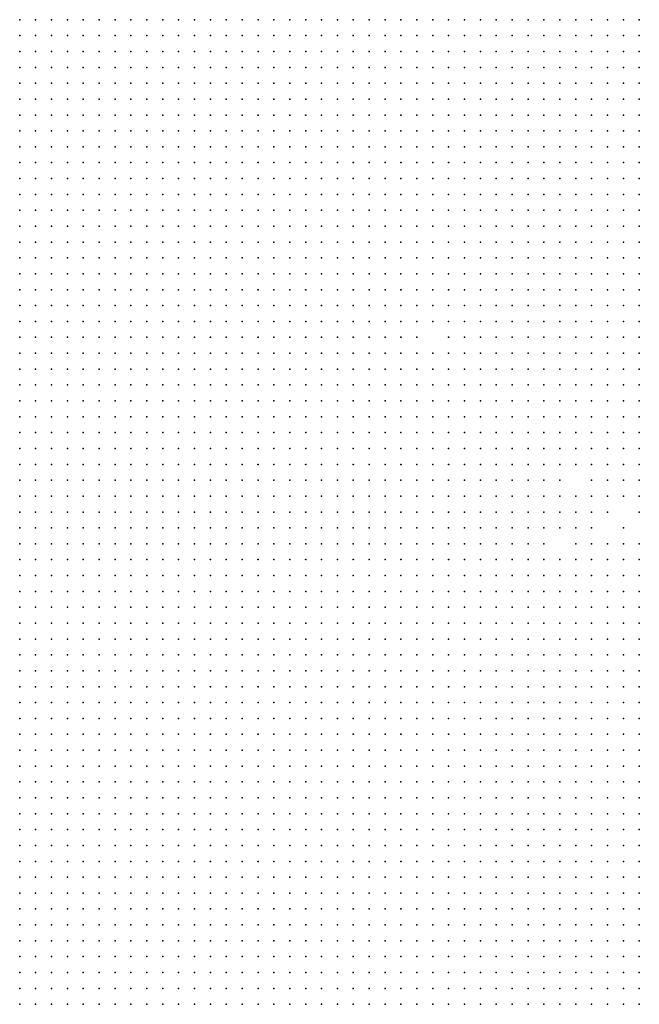
# Model space of a CAD drawing. Units: inches. Extents: x -1.3 to 1.3, y -1.05 to 1.05.
# Drawn here: x -0.65 to -0.57, y 0.42 to 0.55 of the extents above; entities that cross this region are included whole.
import ezdxf

# ---------------------------------------------------------------- set-up
doc = ezdxf.new("R2010")
doc.units = ezdxf.units.IN
doc.header["$MEASUREMENT"] = 0
doc.header["$PDMODE"] = 32
doc.header["$PDSIZE"] = 1e-05

msp = doc.modelspace()

# ---------------------------------------------------------------- linework, layer by layer
at = {"color": 0}
for p in [(-0.648, 0.548), (-0.646, 0.548), (-0.644, 0.548), (-0.642, 0.548), (-0.64, 0.548), (-0.638, 0.548), (-0.636, 0.548), (-0.634, 0.548), (-0.632, 0.548), (-0.63, 0.548), (-0.628, 0.548), (-0.626, 0.548), (-0.624, 0.548), (-0.622, 0.548), (-0.62, 0.548), (-0.618, 0.548), (-0.616, 0.548), (-0.614, 0.548), (-0.612, 0.548), (-0.61, 0.548), (-0.608, 0.548), (-0.606, 0.548), (-0.604, 0.548), (-0.602, 0.548), (-0.6, 0.548), (-0.598, 0.548), (-0.596, 0.548), (-0.594, 0.548), (-0.592, 0.548), (-0.59, 0.548), (-0.588, 0.548), (-0.586, 0.548), (-0.584, 0.548), (-0.582, 0.548), (-0.58, 0.548), (-0.578, 0.548), (-0.576, 0.548), (-0.574, 0.548), (-0.572, 0.548), (-0.57, 0.548), (-0.648, 0.546), (-0.646, 0.546), (-0.644, 0.546), (-0.642, 0.546), (-0.64, 0.546), (-0.638, 0.546), (-0.636, 0.546), (-0.634, 0.546), (-0.632, 0.546), (-0.63, 0.546), (-0.628, 0.546), (-0.626, 0.546), (-0.624, 0.546), (-0.622, 0.546), (-0.62, 0.546), (-0.618, 0.546), (-0.616, 0.546), (-0.614, 0.546), (-0.612, 0.546), (-0.61, 0.546), (-0.608, 0.546), (-0.606, 0.546), (-0.604, 0.546), (-0.602, 0.546), (-0.6, 0.546), (-0.598, 0.546), (-0.596, 0.546), (-0.594, 0.546), (-0.592, 0.546), (-0.59, 0.546), (-0.588, 0.546), (-0.586, 0.546), (-0.584, 0.546), (-0.582, 0.546), (-0.58, 0.546), (-0.578, 0.546), (-0.576, 0.546), (-0.574, 0.546), (-0.572, 0.546), (-0.57, 0.546), (-0.648, 0.544), (-0.646, 0.544), (-0.644, 0.544), (-0.642, 0.544), (-0.64, 0.544), (-0.638, 0.544), (-0.636, 0.544), (-0.634, 0.544), (-0.632, 0.544), (-0.63, 0.544), (-0.628, 0.544), (-0.626, 0.544), (-0.624, 0.544), (-0.622, 0.544), (-0.62, 0.544), (-0.618, 0.544), (-0.616, 0.544), (-0.614, 0.544), (-0.612, 0.544), (-0.61, 0.544), (-0.608, 0.544), (-0.606, 0.544), (-0.604, 0.544), (-0.602, 0.544), (-0.6, 0.544), (-0.598, 0.544), (-0.596, 0.544), (-0.594, 0.544), (-0.592, 0.544), (-0.59, 0.544), (-0.588, 0.544), (-0.586, 0.544), (-0.584, 0.544), (-0.582, 0.544), (-0.58, 0.544), (-0.578, 0.544), (-0.576, 0.544), (-0.574, 0.544), (-0.572, 0.544), (-0.57, 0.544), (-0.648, 0.542), (-0.646, 0.542), (-0.644, 0.542), (-0.642, 0.542), (-0.64, 0.542), (-0.638, 0.542), (-0.636, 0.542), (-0.634, 0.542), (-0.632, 0.542), (-0.63, 0.542), (-0.628, 0.542), (-0.626, 0.542), (-0.624, 0.542), (-0.622, 0.542), (-0.62, 0.542), (-0.618, 0.542), (-0.616, 0.542), (-0.614, 0.542), (-0.612, 0.542), (-0.61, 0.542), (-0.608, 0.542), (-0.606, 0.542), (-0.604, 0.542), (-0.602, 0.542), (-0.6, 0.542), (-0.598, 0.542), (-0.596, 0.542), (-0.594, 0.542), (-0.592, 0.542), (-0.59, 0.542), (-0.588, 0.542), (-0.586, 0.542), (-0.584, 0.542), (-0.582, 0.542), (-0.58, 0.542), (-0.578, 0.542), (-0.576, 0.542), (-0.574, 0.542), (-0.572, 0.542), (-0.57, 0.542), (-0.648, 0.54), (-0.646, 0.54), (-0.644, 0.54), (-0.642, 0.54), (-0.64, 0.54), (-0.638, 0.54), (-0.636, 0.54), (-0.634, 0.54), (-0.632, 0.54), (-0.63, 0.54), (-0.628, 0.54), (-0.626, 0.54), (-0.624, 0.54), (-0.622, 0.54), (-0.62, 0.54), (-0.618, 0.54), (-0.616, 0.54), (-0.614, 0.54), (-0.612, 0.54), (-0.61, 0.54), (-0.608, 0.54), (-0.606, 0.54), (-0.604, 0.54), (-0.602, 0.54), (-0.6, 0.54), (-0.598, 0.54), (-0.596, 0.54), (-0.594, 0.54), (-0.592, 0.54), (-0.59, 0.54), (-0.588, 0.54), (-0.586, 0.54), (-0.584, 0.54), (-0.582, 0.54), (-0.58, 0.54), (-0.578, 0.54), (-0.576, 0.54), (-0.574, 0.54), (-0.572, 0.54), (-0.57, 0.54), (-0.648, 0.538), (-0.646, 0.538), (-0.644, 0.538), (-0.642, 0.538), (-0.64, 0.538), (-0.638, 0.538), (-0.636, 0.538), (-0.634, 0.538), (-0.632, 0.538), (-0.63, 0.538), (-0.628, 0.538), (-0.626, 0.538), (-0.624, 0.538), (-0.622, 0.538), (-0.62, 0.538), (-0.618, 0.538), (-0.616, 0.538), (-0.614, 0.538), (-0.612, 0.538), (-0.61, 0.538), (-0.608, 0.538), (-0.606, 0.538), (-0.604, 0.538), (-0.602, 0.538), (-0.6, 0.538), (-0.598, 0.538), (-0.596, 0.538), (-0.594, 0.538), (-0.592, 0.538), (-0.59, 0.538), (-0.588, 0.538), (-0.586, 0.538), (-0.584, 0.538), (-0.582, 0.538), (-0.58, 0.538), (-0.578, 0.538), (-0.576, 0.538), (-0.574, 0.538), (-0.572, 0.538), (-0.57, 0.538), (-0.648, 0.536), (-0.646, 0.536), (-0.644, 0.536), (-0.642, 0.536), (-0.64, 0.536), (-0.638, 0.536), (-0.636, 0.536), (-0.634, 0.536), (-0.632, 0.536), (-0.63, 0.536), (-0.628, 0.536), (-0.626, 0.536), (-0.624, 0.536), (-0.622, 0.536), (-0.62, 0.536), (-0.618, 0.536), (-0.616, 0.536), (-0.614, 0.536), (-0.612, 0.536), (-0.61, 0.536), (-0.608, 0.536), (-0.606, 0.536), (-0.604, 0.536), (-0.602, 0.536), (-0.6, 0.536), (-0.598, 0.536), (-0.596, 0.536), (-0.594, 0.536), (-0.592, 0.536), (-0.59, 0.536), (-0.588, 0.536), (-0.586, 0.536), (-0.584, 0.536), (-0.582, 0.536), (-0.58, 0.536), (-0.578, 0.536), (-0.576, 0.536), (-0.574, 0.536), (-0.572, 0.536), (-0.57, 0.536), (-0.648, 0.534), (-0.646, 0.534), (-0.644, 0.534), (-0.642, 0.534), (-0.64, 0.534), (-0.638, 0.534), (-0.636, 0.534), (-0.634, 0.534), (-0.632, 0.534), (-0.63, 0.534), (-0.628, 0.534), (-0.626, 0.534), (-0.624, 0.534), (-0.622, 0.534), (-0.62, 0.534), (-0.618, 0.534), (-0.616, 0.534), (-0.614, 0.534), (-0.612, 0.534), (-0.61, 0.534), (-0.608, 0.534), (-0.606, 0.534), (-0.604, 0.534), (-0.602, 0.534), (-0.6, 0.534), (-0.598, 0.534), (-0.596, 0.534), (-0.594, 0.534), (-0.592, 0.534), (-0.59, 0.534), (-0.588, 0.534), (-0.586, 0.534), (-0.584, 0.534), (-0.582, 0.534), (-0.58, 0.534), (-0.578, 0.534), (-0.576, 0.534), (-0.574, 0.534), (-0.572, 0.534), (-0.57, 0.534), (-0.648, 0.532), (-0.646, 0.532), (-0.644, 0.532), (-0.642, 0.532), (-0.64, 0.532), (-0.638, 0.532), (-0.636, 0.532), (-0.634, 0.532), (-0.632, 0.532), (-0.63, 0.532), (-0.628, 0.532), (-0.626, 0.532), (-0.624, 0.532), (-0.622, 0.532), (-0.62, 0.532), (-0.618, 0.532), (-0.616, 0.532), (-0.614, 0.532), (-0.612, 0.532), (-0.61, 0.532), (-0.608, 0.532), (-0.606, 0.532), (-0.604, 0.532), (-0.602, 0.532), (-0.6, 0.532), (-0.598, 0.532), (-0.596, 0.532), (-0.594, 0.532), (-0.592, 0.532), (-0.59, 0.532), (-0.588, 0.532), (-0.586, 0.532), (-0.584, 0.532), (-0.582, 0.532), (-0.58, 0.532), (-0.578, 0.532), (-0.576, 0.532), (-0.574, 0.532), (-0.572, 0.532), (-0.57, 0.532), (-0.648, 0.53), (-0.646, 0.53), (-0.644, 0.53), (-0.642, 0.53), (-0.64, 0.53), (-0.638, 0.53), (-0.636, 0.53), (-0.634, 0.53), (-0.632, 0.53), (-0.63, 0.53), (-0.628, 0.53), (-0.626, 0.53), (-0.624, 0.53), (-0.622, 0.53), (-0.62, 0.53), (-0.618, 0.53), (-0.616, 0.53), (-0.614, 0.53), (-0.612, 0.53), (-0.61, 0.53), (-0.608, 0.53), (-0.606, 0.53), (-0.604, 0.53), (-0.602, 0.53), (-0.6, 0.53), (-0.598, 0.53), (-0.596, 0.53), (-0.594, 0.53), (-0.592, 0.53), (-0.59, 0.53), (-0.588, 0.53), (-0.586, 0.53), (-0.584, 0.53), (-0.582, 0.53), (-0.58, 0.53), (-0.578, 0.53), (-0.576, 0.53), (-0.574, 0.53), (-0.572, 0.53), (-0.57, 0.53), (-0.648, 0.528), (-0.646, 0.528), (-0.644, 0.528), (-0.642, 0.528), (-0.64, 0.528), (-0.638, 0.528), (-0.636, 0.528), (-0.634, 0.528), (-0.632, 0.528), (-0.63, 0.528), (-0.628, 0.528), (-0.626, 0.528), (-0.624, 0.528), (-0.622, 0.528), (-0.62, 0.528), (-0.618, 0.528), (-0.616, 0.528), (-0.614, 0.528), (-0.612, 0.528), (-0.61, 0.528), (-0.608, 0.528), (-0.606, 0.528), (-0.604, 0.528), (-0.602, 0.528), (-0.6, 0.528), (-0.598, 0.528), (-0.596, 0.528), (-0.594, 0.528), (-0.592, 0.528), (-0.59, 0.528), (-0.588, 0.528), (-0.586, 0.528), (-0.584, 0.528), (-0.582, 0.528), (-0.58, 0.528), (-0.578, 0.528), (-0.576, 0.528), (-0.574, 0.528), (-0.572, 0.528), (-0.57, 0.528), (-0.648, 0.526), (-0.646, 0.526), (-0.644, 0.526), (-0.642, 0.526), (-0.64, 0.526), (-0.638, 0.526), (-0.636, 0.526), (-0.634, 0.526), (-0.632, 0.526), (-0.63, 0.526), (-0.628, 0.526), (-0.626, 0.526), (-0.624, 0.526), (-0.622, 0.526), (-0.62, 0.526), (-0.618, 0.526), (-0.616, 0.526), (-0.614, 0.526), (-0.612, 0.526), (-0.61, 0.526), (-0.608, 0.526), (-0.606, 0.526), (-0.604, 0.526), (-0.602, 0.526), (-0.6, 0.526), (-0.598, 0.526), (-0.596, 0.526), (-0.594, 0.526), (-0.592, 0.526), (-0.59, 0.526), (-0.588, 0.526), (-0.586, 0.526), (-0.584, 0.526), (-0.582, 0.526), (-0.58, 0.526), (-0.578, 0.526), (-0.576, 0.526), (-0.574, 0.526), (-0.572, 0.526), (-0.57, 0.526), (-0.648, 0.524), (-0.646, 0.524), (-0.644, 0.524), (-0.642, 0.524), (-0.64, 0.524), (-0.638, 0.524), (-0.636, 0.524), (-0.634, 0.524), (-0.632, 0.524), (-0.63, 0.524), (-0.628, 0.524), (-0.626, 0.524), (-0.624, 0.524), (-0.622, 0.524), (-0.62, 0.524), (-0.618, 0.524), (-0.616, 0.524), (-0.614, 0.524), (-0.612, 0.524), (-0.61, 0.524), (-0.608, 0.524), (-0.606, 0.524), (-0.604, 0.524), (-0.602, 0.524), (-0.6, 0.524), (-0.598, 0.524), (-0.596, 0.524), (-0.594, 0.524), (-0.592, 0.524), (-0.59, 0.524), (-0.588, 0.524), (-0.586, 0.524), (-0.584, 0.524), (-0.582, 0.524), (-0.58, 0.524), (-0.578, 0.524), (-0.576, 0.524), (-0.574, 0.524), (-0.572, 0.524), (-0.57, 0.524), (-0.648, 0.522), (-0.646, 0.522), (-0.644, 0.522), (-0.642, 0.522), (-0.64, 0.522), (-0.638, 0.522), (-0.636, 0.522), (-0.634, 0.522), (-0.632, 0.522), (-0.63, 0.522), (-0.628, 0.522), (-0.626, 0.522), (-0.624, 0.522), (-0.622, 0.522), (-0.62, 0.522), (-0.618, 0.522), (-0.616, 0.522), (-0.614, 0.522), (-0.612, 0.522), (-0.61, 0.522), (-0.608, 0.522), (-0.606, 0.522), (-0.604, 0.522), (-0.602, 0.522), (-0.6, 0.522), (-0.598, 0.522), (-0.596, 0.522), (-0.594, 0.522), (-0.592, 0.522), (-0.59, 0.522), (-0.588, 0.522), (-0.586, 0.522), (-0.584, 0.522), (-0.582, 0.522), (-0.58, 0.522), (-0.578, 0.522), (-0.576, 0.522), (-0.574, 0.522), (-0.572, 0.522), (-0.57, 0.522), (-0.648, 0.52), (-0.646, 0.52), (-0.644, 0.52), (-0.642, 0.52), (-0.64, 0.52), (-0.638, 0.52), (-0.636, 0.52), (-0.634, 0.52), (-0.632, 0.52), (-0.63, 0.52), (-0.628, 0.52), (-0.626, 0.52), (-0.624, 0.52), (-0.622, 0.52), (-0.62, 0.52), (-0.618, 0.52), (-0.616, 0.52), (-0.614, 0.52), (-0.612, 0.52), (-0.61, 0.52), (-0.608, 0.52), (-0.606, 0.52), (-0.604, 0.52), (-0.602, 0.52), (-0.6, 0.52), (-0.598, 0.52), (-0.596, 0.52), (-0.594, 0.52), (-0.592, 0.52), (-0.59, 0.52), (-0.588, 0.52), (-0.586, 0.52), (-0.584, 0.52), (-0.582, 0.52), (-0.58, 0.52), (-0.578, 0.52), (-0.576, 0.52), (-0.574, 0.52), (-0.572, 0.52), (-0.57, 0.52), (-0.648, 0.518), (-0.646, 0.518), (-0.644, 0.518), (-0.642, 0.518), (-0.64, 0.518), (-0.638, 0.518), (-0.636, 0.518), (-0.634, 0.518), (-0.632, 0.518), (-0.63, 0.518), (-0.628, 0.518), (-0.626, 0.518), (-0.624, 0.518), (-0.622, 0.518), (-0.62, 0.518), (-0.618, 0.518), (-0.616, 0.518), (-0.614, 0.518), (-0.612, 0.518), (-0.61, 0.518), (-0.608, 0.518), (-0.606, 0.518), (-0.604, 0.518), (-0.602, 0.518), (-0.6, 0.518), (-0.598, 0.518), (-0.596, 0.518), (-0.594, 0.518), (-0.592, 0.518), (-0.59, 0.518), (-0.588, 0.518), (-0.586, 0.518), (-0.584, 0.518), (-0.582, 0.518), (-0.58, 0.518), (-0.578, 0.518), (-0.576, 0.518), (-0.574, 0.518), (-0.572, 0.518), (-0.57, 0.518), (-0.648, 0.516), (-0.646, 0.516), (-0.644, 0.516), (-0.642, 0.516), (-0.64, 0.516), (-0.638, 0.516), (-0.636, 0.516), (-0.634, 0.516), (-0.632, 0.516), (-0.63, 0.516), (-0.628, 0.516), (-0.626, 0.516), (-0.624, 0.516), (-0.622, 0.516), (-0.62, 0.516), (-0.618, 0.516), (-0.616, 0.516), (-0.614, 0.516), (-0.612, 0.516), (-0.61, 0.516), (-0.608, 0.516), (-0.606, 0.516), (-0.604, 0.516), (-0.602, 0.516), (-0.6, 0.516), (-0.598, 0.516), (-0.596, 0.516), (-0.594, 0.516), (-0.592, 0.516), (-0.59, 0.516), (-0.588, 0.516), (-0.586, 0.516), (-0.584, 0.516), (-0.582, 0.516), (-0.58, 0.516), (-0.578, 0.516), (-0.576, 0.516), (-0.574, 0.516), (-0.572, 0.516), (-0.57, 0.516), (-0.648, 0.514), (-0.646, 0.514), (-0.644, 0.514), (-0.642, 0.514), (-0.64, 0.514), (-0.638, 0.514), (-0.636, 0.514), (-0.634, 0.514), (-0.632, 0.514), (-0.63, 0.514), (-0.628, 0.514), (-0.626, 0.514), (-0.624, 0.514), (-0.622, 0.514), (-0.62, 0.514), (-0.618, 0.514), (-0.616, 0.514), (-0.614, 0.514), (-0.612, 0.514), (-0.61, 0.514), (-0.608, 0.514), (-0.606, 0.514), (-0.604, 0.514), (-0.602, 0.514), (-0.6, 0.514), (-0.598, 0.514), (-0.596, 0.514), (-0.594, 0.514), (-0.592, 0.514), (-0.59, 0.514), (-0.588, 0.514), (-0.586, 0.514), (-0.584, 0.514), (-0.582, 0.514), (-0.58, 0.514), (-0.578, 0.514), (-0.576, 0.514), (-0.574, 0.514), (-0.572, 0.514), (-0.57, 0.514), (-0.648, 0.512), (-0.646, 0.512), (-0.644, 0.512), (-0.642, 0.512), (-0.64, 0.512), (-0.638, 0.512), (-0.636, 0.512), (-0.634, 0.512), (-0.632, 0.512), (-0.63, 0.512), (-0.628, 0.512), (-0.626, 0.512), (-0.624, 0.512), (-0.622, 0.512), (-0.62, 0.512), (-0.618, 0.512), (-0.616, 0.512), (-0.614, 0.512), (-0.612, 0.512), (-0.61, 0.512), (-0.608, 0.512), (-0.606, 0.512), (-0.604, 0.512), (-0.602, 0.512), (-0.6, 0.512), (-0.598, 0.512), (-0.596, 0.512), (-0.594, 0.512), (-0.592, 0.512), (-0.59, 0.512), (-0.588, 0.512), (-0.586, 0.512), (-0.584, 0.512), (-0.582, 0.512), (-0.58, 0.512), (-0.578, 0.512), (-0.576, 0.512), (-0.574, 0.512), (-0.572, 0.512), (-0.57, 0.512), (-0.648, 0.51), (-0.646, 0.51), (-0.644, 0.51), (-0.642, 0.51), (-0.64, 0.51), (-0.638, 0.51), (-0.636, 0.51), (-0.634, 0.51), (-0.632, 0.51), (-0.63, 0.51), (-0.628, 0.51), (-0.626, 0.51), (-0.624, 0.51), (-0.622, 0.51), (-0.62, 0.51), (-0.618, 0.51), (-0.616, 0.51), (-0.614, 0.51), (-0.612, 0.51), (-0.61, 0.51), (-0.608, 0.51), (-0.606, 0.51), (-0.604, 0.51), (-0.602, 0.51), (-0.6, 0.51), (-0.598, 0.51), (-0.596, 0.51), (-0.594, 0.51), (-0.592, 0.51), (-0.59, 0.51), (-0.588, 0.51), (-0.586, 0.51), (-0.584, 0.51), (-0.582, 0.51), (-0.58, 0.51), (-0.578, 0.51), (-0.576, 0.51), (-0.574, 0.51), (-0.572, 0.51), (-0.57, 0.51), (-0.648, 0.508), (-0.646, 0.508), (-0.644, 0.508), (-0.642, 0.508), (-0.64, 0.508), (-0.638, 0.508), (-0.636, 0.508), (-0.634, 0.508), (-0.632, 0.508), (-0.63, 0.508), (-0.628, 0.508), (-0.626, 0.508), (-0.624, 0.508), (-0.622, 0.508), (-0.62, 0.508), (-0.618, 0.508), (-0.616, 0.508), (-0.614, 0.508), (-0.612, 0.508), (-0.61, 0.508), (-0.608, 0.508), (-0.606, 0.508), (-0.604, 0.508), (-0.602, 0.508), (-0.6, 0.508), (-0.598, 0.508), (-0.594, 0.508), (-0.592, 0.508), (-0.59, 0.508), (-0.588, 0.508), (-0.586, 0.508), (-0.584, 0.508), (-0.582, 0.508), (-0.58, 0.508), (-0.578, 0.508), (-0.576, 0.508), (-0.574, 0.508), (-0.572, 0.508), (-0.57, 0.508), (-0.648, 0.506), (-0.646, 0.506), (-0.644, 0.506), (-0.642, 0.506), (-0.64, 0.506), (-0.638, 0.506), (-0.636, 0.506), (-0.634, 0.506), (-0.632, 0.506), (-0.63, 0.506), (-0.628, 0.506), (-0.626, 0.506), (-0.624, 0.506), (-0.622, 0.506), (-0.62, 0.506), (-0.618, 0.506), (-0.616, 0.506), (-0.614, 0.506), (-0.612, 0.506), (-0.61, 0.506), (-0.608, 0.506), (-0.606, 0.506), (-0.604, 0.506), (-0.602, 0.506), (-0.6, 0.506), (-0.598, 0.506), (-0.596, 0.506), (-0.594, 0.506), (-0.592, 0.506), (-0.59, 0.506), (-0.588, 0.506), (-0.586, 0.506), (-0.584, 0.506), (-0.582, 0.506), (-0.58, 0.506), (-0.578, 0.506), (-0.576, 0.506), (-0.574, 0.506), (-0.572, 0.506), (-0.57, 0.506), (-0.648, 0.504), (-0.646, 0.504), (-0.644, 0.504), (-0.642, 0.504), (-0.64, 0.504), (-0.638, 0.504), (-0.636, 0.504), (-0.634, 0.504), (-0.632, 0.504), (-0.63, 0.504), (-0.628, 0.504), (-0.626, 0.504), (-0.624, 0.504), (-0.622, 0.504), (-0.62, 0.504), (-0.618, 0.504), (-0.616, 0.504), (-0.614, 0.504), (-0.612, 0.504), (-0.61, 0.504), (-0.608, 0.504), (-0.606, 0.504), (-0.604, 0.504), (-0.602, 0.504), (-0.6, 0.504), (-0.598, 0.504), (-0.596, 0.504), (-0.594, 0.504), (-0.592, 0.504), (-0.59, 0.504), (-0.588, 0.504), (-0.586, 0.504), (-0.584, 0.504), (-0.582, 0.504), (-0.58, 0.504), (-0.578, 0.504), (-0.576, 0.504), (-0.574, 0.504), (-0.572, 0.504), (-0.57, 0.504), (-0.648, 0.502), (-0.646, 0.502), (-0.644, 0.502), (-0.642, 0.502), (-0.64, 0.502), (-0.638, 0.502), (-0.636, 0.502), (-0.634, 0.502), (-0.632, 0.502), (-0.63, 0.502), (-0.628, 0.502), (-0.626, 0.502), (-0.624, 0.502), (-0.622, 0.502), (-0.62, 0.502), (-0.618, 0.502), (-0.616, 0.502), (-0.614, 0.502), (-0.612, 0.502), (-0.61, 0.502), (-0.608, 0.502), (-0.606, 0.502), (-0.604, 0.502), (-0.602, 0.502), (-0.6, 0.502), (-0.598, 0.502), (-0.596, 0.502), (-0.594, 0.502), (-0.592, 0.502), (-0.59, 0.502), (-0.588, 0.502), (-0.586, 0.502), (-0.584, 0.502), (-0.582, 0.502), (-0.58, 0.502), (-0.578, 0.502), (-0.576, 0.502), (-0.574, 0.502), (-0.572, 0.502), (-0.57, 0.502), (-0.648, 0.5), (-0.646, 0.5), (-0.644, 0.5), (-0.642, 0.5), (-0.64, 0.5), (-0.638, 0.5), (-0.636, 0.5), (-0.634, 0.5), (-0.632, 0.5), (-0.63, 0.5), (-0.628, 0.5), (-0.626, 0.5), (-0.624, 0.5), (-0.622, 0.5), (-0.62, 0.5), (-0.618, 0.5), (-0.616, 0.5), (-0.614, 0.5), (-0.612, 0.5), (-0.61, 0.5), (-0.608, 0.5), (-0.606, 0.5), (-0.604, 0.5), (-0.602, 0.5), (-0.6, 0.5), (-0.598, 0.5), (-0.596, 0.5), (-0.594, 0.5), (-0.592, 0.5), (-0.59, 0.5), (-0.588, 0.5), (-0.586, 0.5), (-0.584, 0.5), (-0.582, 0.5), (-0.58, 0.5), (-0.578, 0.5), (-0.576, 0.5), (-0.574, 0.5), (-0.572, 0.5), (-0.57, 0.5), (-0.648, 0.498), (-0.646, 0.498), (-0.644, 0.498), (-0.642, 0.498), (-0.64, 0.498), (-0.638, 0.498), (-0.636, 0.498), (-0.634, 0.498), (-0.632, 0.498), (-0.63, 0.498), (-0.628, 0.498), (-0.626, 0.498), (-0.624, 0.498), (-0.622, 0.498), (-0.62, 0.498), (-0.618, 0.498), (-0.616, 0.498), (-0.614, 0.498), (-0.612, 0.498), (-0.61, 0.498), (-0.608, 0.498), (-0.606, 0.498), (-0.604, 0.498), (-0.602, 0.498), (-0.6, 0.498), (-0.598, 0.498), (-0.596, 0.498), (-0.594, 0.498), (-0.592, 0.498), (-0.59, 0.498), (-0.588, 0.498), (-0.586, 0.498), (-0.584, 0.498), (-0.582, 0.498), (-0.58, 0.498), (-0.578, 0.498), (-0.576, 0.498), (-0.574, 0.498), (-0.572, 0.498), (-0.57, 0.498), (-0.648, 0.496), (-0.646, 0.496), (-0.644, 0.496), (-0.642, 0.496), (-0.64, 0.496), (-0.638, 0.496), (-0.636, 0.496), (-0.634, 0.496), (-0.632, 0.496), (-0.63, 0.496), (-0.628, 0.496), (-0.626, 0.496), (-0.624, 0.496), (-0.622, 0.496), (-0.62, 0.496), (-0.618, 0.496), (-0.616, 0.496), (-0.614, 0.496), (-0.612, 0.496), (-0.61, 0.496), (-0.608, 0.496), (-0.606, 0.496), (-0.604, 0.496), (-0.602, 0.496), (-0.6, 0.496), (-0.598, 0.496), (-0.596, 0.496), (-0.594, 0.496), (-0.592, 0.496), (-0.59, 0.496), (-0.588, 0.496), (-0.586, 0.496), (-0.584, 0.496), (-0.582, 0.496), (-0.58, 0.496), (-0.578, 0.496), (-0.576, 0.496), (-0.574, 0.496), (-0.572, 0.496), (-0.57, 0.496), (-0.648, 0.494), (-0.646, 0.494), (-0.644, 0.494), (-0.642, 0.494), (-0.64, 0.494), (-0.638, 0.494), (-0.636, 0.494), (-0.634, 0.494), (-0.632, 0.494), (-0.63, 0.494), (-0.628, 0.494), (-0.626, 0.494), (-0.624, 0.494), (-0.622, 0.494), (-0.62, 0.494), (-0.618, 0.494), (-0.616, 0.494), (-0.614, 0.494), (-0.612, 0.494), (-0.61, 0.494), (-0.608, 0.494), (-0.606, 0.494), (-0.604, 0.494), (-0.602, 0.494), (-0.6, 0.494), (-0.598, 0.494), (-0.596, 0.494), (-0.594, 0.494), (-0.592, 0.494), (-0.59, 0.494), (-0.588, 0.494), (-0.586, 0.494), (-0.584, 0.494), (-0.582, 0.494), (-0.58, 0.494), (-0.578, 0.494), (-0.576, 0.494), (-0.574, 0.494), (-0.572, 0.494), (-0.57, 0.494), (-0.648, 0.492), (-0.646, 0.492), (-0.644, 0.492), (-0.642, 0.492), (-0.64, 0.492), (-0.638, 0.492), (-0.636, 0.492), (-0.634, 0.492), (-0.632, 0.492), (-0.63, 0.492), (-0.628, 0.492), (-0.626, 0.492), (-0.624, 0.492), (-0.622, 0.492), (-0.62, 0.492), (-0.618, 0.492), (-0.616, 0.492), (-0.614, 0.492), (-0.612, 0.492), (-0.61, 0.492), (-0.608, 0.492), (-0.606, 0.492), (-0.604, 0.492), (-0.602, 0.492), (-0.6, 0.492), (-0.598, 0.492), (-0.596, 0.492), (-0.594, 0.492), (-0.592, 0.492), (-0.59, 0.492), (-0.588, 0.492), (-0.586, 0.492), (-0.584, 0.492), (-0.582, 0.492), (-0.58, 0.492), (-0.578, 0.492), (-0.576, 0.492), (-0.574, 0.492), (-0.572, 0.492), (-0.57, 0.492), (-0.648, 0.49), (-0.646, 0.49), (-0.644, 0.49), (-0.642, 0.49), (-0.64, 0.49), (-0.638, 0.49), (-0.636, 0.49), (-0.634, 0.49), (-0.632, 0.49), (-0.63, 0.49), (-0.628, 0.49), (-0.626, 0.49), (-0.624, 0.49), (-0.622, 0.49), (-0.62, 0.49), (-0.618, 0.49), (-0.616, 0.49), (-0.614, 0.49), (-0.612, 0.49), (-0.61, 0.49), (-0.608, 0.49), (-0.606, 0.49), (-0.604, 0.49), (-0.602, 0.49), (-0.6, 0.49), (-0.598, 0.49), (-0.596, 0.49), (-0.594, 0.49), (-0.592, 0.49), (-0.59, 0.49), (-0.588, 0.49), (-0.586, 0.49), (-0.584, 0.49), (-0.582, 0.49), (-0.58, 0.49), (-0.576, 0.49), (-0.574, 0.49), (-0.572, 0.49), (-0.57, 0.49), (-0.648, 0.488), (-0.646, 0.488), (-0.644, 0.488), (-0.642, 0.488), (-0.64, 0.488), (-0.638, 0.488), (-0.636, 0.488), (-0.634, 0.488), (-0.632, 0.488), (-0.63, 0.488), (-0.628, 0.488), (-0.626, 0.488), (-0.624, 0.488), (-0.622, 0.488), (-0.62, 0.488), (-0.618, 0.488), (-0.616, 0.488), (-0.614, 0.488), (-0.612, 0.488), (-0.61, 0.488), (-0.608, 0.488), (-0.606, 0.488), (-0.604, 0.488), (-0.602, 0.488), (-0.6, 0.488), (-0.598, 0.488), (-0.596, 0.488), (-0.594, 0.488), (-0.592, 0.488), (-0.59, 0.488), (-0.588, 0.488), (-0.586, 0.488), (-0.584, 0.488), (-0.582, 0.488), (-0.58, 0.488), (-0.578, 0.488), (-0.576, 0.488), (-0.574, 0.488), (-0.572, 0.488), (-0.57, 0.488), (-0.648, 0.486), (-0.646, 0.486), (-0.644, 0.486), (-0.642, 0.486), (-0.64, 0.486), (-0.638, 0.486), (-0.636, 0.486), (-0.634, 0.486), (-0.632, 0.486), (-0.63, 0.486), (-0.628, 0.486), (-0.626, 0.486), (-0.624, 0.486), (-0.622, 0.486), (-0.62, 0.486), (-0.618, 0.486), (-0.616, 0.486), (-0.614, 0.486), (-0.612, 0.486), (-0.61, 0.486), (-0.608, 0.486), (-0.606, 0.486), (-0.604, 0.486), (-0.602, 0.486), (-0.6, 0.486), (-0.598, 0.486), (-0.596, 0.486), (-0.594, 0.486), (-0.592, 0.486), (-0.59, 0.486), (-0.588, 0.486), (-0.586, 0.486), (-0.584, 0.486), (-0.582, 0.486), (-0.58, 0.486), (-0.578, 0.486), (-0.576, 0.486), (-0.574, 0.486), (-0.57, 0.486), (-0.648, 0.484), (-0.646, 0.484), (-0.644, 0.484), (-0.642, 0.484), (-0.64, 0.484), (-0.638, 0.484), (-0.636, 0.484), (-0.634, 0.484), (-0.632, 0.484), (-0.63, 0.484), (-0.628, 0.484), (-0.626, 0.484), (-0.624, 0.484), (-0.622, 0.484), (-0.62, 0.484), (-0.618, 0.484), (-0.616, 0.484), (-0.614, 0.484), (-0.612, 0.484), (-0.61, 0.484), (-0.608, 0.484), (-0.606, 0.484), (-0.604, 0.484), (-0.602, 0.484), (-0.6, 0.484), (-0.598, 0.484), (-0.596, 0.484), (-0.594, 0.484), (-0.592, 0.484), (-0.59, 0.484), (-0.588, 0.484), (-0.586, 0.484), (-0.584, 0.484), (-0.582, 0.484), (-0.58, 0.484), (-0.578, 0.484), (-0.576, 0.484), (-0.572, 0.484), (-0.648, 0.482), (-0.646, 0.482), (-0.644, 0.482), (-0.642, 0.482), (-0.64, 0.482), (-0.638, 0.482), (-0.636, 0.482), (-0.634, 0.482), (-0.632, 0.482), (-0.63, 0.482), (-0.628, 0.482), (-0.626, 0.482), (-0.624, 0.482), (-0.622, 0.482), (-0.62, 0.482), (-0.618, 0.482), (-0.616, 0.482), (-0.614, 0.482), (-0.612, 0.482), (-0.61, 0.482), (-0.608, 0.482), (-0.606, 0.482), (-0.604, 0.482), (-0.602, 0.482), (-0.6, 0.482), (-0.598, 0.482), (-0.596, 0.482), (-0.594, 0.482), (-0.592, 0.482), (-0.59, 0.482), (-0.588, 0.482), (-0.586, 0.482), (-0.584, 0.482), (-0.582, 0.482), (-0.578, 0.482), (-0.576, 0.482), (-0.574, 0.482), (-0.572, 0.482), (-0.57, 0.482), (-0.648, 0.48), (-0.646, 0.48), (-0.644, 0.48), (-0.642, 0.48), (-0.64, 0.48), (-0.638, 0.48), (-0.636, 0.48), (-0.634, 0.48), (-0.632, 0.48), (-0.63, 0.48), (-0.628, 0.48), (-0.626, 0.48), (-0.624, 0.48), (-0.622, 0.48), (-0.62, 0.48), (-0.618, 0.48), (-0.616, 0.48), (-0.614, 0.48), (-0.612, 0.48), (-0.61, 0.48), (-0.608, 0.48), (-0.606, 0.48), (-0.604, 0.48), (-0.602, 0.48), (-0.6, 0.48), (-0.598, 0.48), (-0.596, 0.48), (-0.594, 0.48), (-0.592, 0.48), (-0.59, 0.48), (-0.588, 0.48), (-0.586, 0.48), (-0.584, 0.48), (-0.582, 0.48), (-0.58, 0.48), (-0.578, 0.48), (-0.576, 0.48), (-0.574, 0.48), (-0.572, 0.48), (-0.57, 0.48), (-0.648, 0.478), (-0.646, 0.478), (-0.644, 0.478), (-0.642, 0.478), (-0.64, 0.478), (-0.638, 0.478), (-0.636, 0.478), (-0.634, 0.478), (-0.632, 0.478), (-0.63, 0.478), (-0.628, 0.478), (-0.626, 0.478), (-0.624, 0.478), (-0.622, 0.478), (-0.62, 0.478), (-0.618, 0.478), (-0.616, 0.478), (-0.614, 0.478), (-0.612, 0.478), (-0.61, 0.478), (-0.608, 0.478), (-0.606, 0.478), (-0.604, 0.478), (-0.602, 0.478), (-0.6, 0.478), (-0.598, 0.478), (-0.596, 0.478), (-0.594, 0.478), (-0.592, 0.478), (-0.59, 0.478), (-0.588, 0.478), (-0.586, 0.478), (-0.584, 0.478), (-0.582, 0.478), (-0.58, 0.478), (-0.578, 0.478), (-0.576, 0.478), (-0.574, 0.478), (-0.572, 0.478), (-0.57, 0.478), (-0.648, 0.476), (-0.646, 0.476), (-0.644, 0.476), (-0.642, 0.476), (-0.64, 0.476), (-0.638, 0.476), (-0.636, 0.476), (-0.634, 0.476), (-0.632, 0.476), (-0.63, 0.476), (-0.628, 0.476), (-0.626, 0.476), (-0.624, 0.476), (-0.622, 0.476), (-0.62, 0.476), (-0.618, 0.476), (-0.616, 0.476), (-0.614, 0.476), (-0.612, 0.476), (-0.61, 0.476), (-0.608, 0.476), (-0.606, 0.476), (-0.604, 0.476), (-0.602, 0.476), (-0.6, 0.476), (-0.598, 0.476), (-0.596, 0.476), (-0.594, 0.476), (-0.592, 0.476), (-0.59, 0.476), (-0.588, 0.476), (-0.586, 0.476), (-0.584, 0.476), (-0.582, 0.476), (-0.58, 0.476), (-0.578, 0.476), (-0.576, 0.476), (-0.574, 0.476), (-0.572, 0.476), (-0.57, 0.476), (-0.648, 0.474), (-0.646, 0.474), (-0.644, 0.474), (-0.642, 0.474), (-0.64, 0.474), (-0.638, 0.474), (-0.636, 0.474), (-0.634, 0.474), (-0.632, 0.474), (-0.63, 0.474), (-0.628, 0.474), (-0.626, 0.474), (-0.624, 0.474), (-0.622, 0.474), (-0.62, 0.474), (-0.618, 0.474), (-0.616, 0.474), (-0.614, 0.474), (-0.612, 0.474), (-0.61, 0.474), (-0.608, 0.474), (-0.606, 0.474), (-0.604, 0.474), (-0.602, 0.474), (-0.6, 0.474), (-0.598, 0.474), (-0.596, 0.474), (-0.594, 0.474), (-0.592, 0.474), (-0.59, 0.474), (-0.588, 0.474), (-0.586, 0.474), (-0.584, 0.474), (-0.582, 0.474), (-0.58, 0.474), (-0.578, 0.474), (-0.576, 0.474), (-0.574, 0.474), (-0.572, 0.474), (-0.57, 0.474), (-0.648, 0.472), (-0.646, 0.472), (-0.644, 0.472), (-0.642, 0.472), (-0.64, 0.472), (-0.638, 0.472), (-0.636, 0.472), (-0.634, 0.472), (-0.632, 0.472), (-0.63, 0.472), (-0.628, 0.472), (-0.626, 0.472), (-0.624, 0.472), (-0.622, 0.472), (-0.62, 0.472), (-0.618, 0.472), (-0.616, 0.472), (-0.614, 0.472), (-0.612, 0.472), (-0.61, 0.472), (-0.608, 0.472), (-0.606, 0.472), (-0.604, 0.472), (-0.602, 0.472), (-0.6, 0.472), (-0.598, 0.472), (-0.596, 0.472), (-0.594, 0.472), (-0.592, 0.472), (-0.59, 0.472), (-0.588, 0.472), (-0.586, 0.472), (-0.584, 0.472), (-0.582, 0.472), (-0.58, 0.472), (-0.578, 0.472), (-0.576, 0.472), (-0.574, 0.472), (-0.572, 0.472), (-0.57, 0.472), (-0.648, 0.47), (-0.646, 0.47), (-0.644, 0.47), (-0.642, 0.47), (-0.64, 0.47), (-0.638, 0.47), (-0.636, 0.47), (-0.634, 0.47), (-0.632, 0.47), (-0.63, 0.47), (-0.628, 0.47), (-0.626, 0.47), (-0.624, 0.47), (-0.622, 0.47), (-0.62, 0.47), (-0.618, 0.47), (-0.616, 0.47), (-0.614, 0.47), (-0.612, 0.47), (-0.61, 0.47), (-0.608, 0.47), (-0.606, 0.47), (-0.604, 0.47), (-0.602, 0.47), (-0.6, 0.47), (-0.598, 0.47), (-0.596, 0.47), (-0.594, 0.47), (-0.592, 0.47), (-0.59, 0.47), (-0.588, 0.47), (-0.586, 0.47), (-0.584, 0.47), (-0.582, 0.47), (-0.58, 0.47), (-0.578, 0.47), (-0.576, 0.47), (-0.574, 0.47), (-0.572, 0.47), (-0.57, 0.47), (-0.648, 0.468), (-0.646, 0.468), (-0.644, 0.468), (-0.642, 0.468), (-0.64, 0.468), (-0.638, 0.468), (-0.636, 0.468), (-0.634, 0.468), (-0.632, 0.468), (-0.63, 0.468), (-0.628, 0.468), (-0.626, 0.468), (-0.624, 0.468), (-0.622, 0.468), (-0.62, 0.468), (-0.618, 0.468), (-0.616, 0.468), (-0.614, 0.468), (-0.612, 0.468), (-0.61, 0.468), (-0.608, 0.468), (-0.606, 0.468), (-0.604, 0.468), (-0.602, 0.468), (-0.6, 0.468), (-0.598, 0.468), (-0.596, 0.468), (-0.594, 0.468), (-0.592, 0.468), (-0.59, 0.468), (-0.588, 0.468), (-0.586, 0.468), (-0.584, 0.468), (-0.582, 0.468), (-0.58, 0.468), (-0.578, 0.468), (-0.576, 0.468), (-0.574, 0.468), (-0.572, 0.468), (-0.57, 0.468), (-0.648, 0.466), (-0.646, 0.466), (-0.644, 0.466), (-0.642, 0.466), (-0.64, 0.466), (-0.638, 0.466), (-0.636, 0.466), (-0.634, 0.466), (-0.632, 0.466), (-0.63, 0.466), (-0.628, 0.466), (-0.626, 0.466), (-0.624, 0.466), (-0.622, 0.466), (-0.62, 0.466), (-0.618, 0.466), (-0.616, 0.466), (-0.614, 0.466), (-0.612, 0.466), (-0.61, 0.466), (-0.608, 0.466), (-0.606, 0.466), (-0.604, 0.466), (-0.602, 0.466), (-0.6, 0.466), (-0.598, 0.466), (-0.596, 0.466), (-0.594, 0.466), (-0.592, 0.466), (-0.59, 0.466), (-0.588, 0.466), (-0.586, 0.466), (-0.584, 0.466), (-0.582, 0.466), (-0.58, 0.466), (-0.578, 0.466), (-0.576, 0.466), (-0.574, 0.466), (-0.572, 0.466), (-0.57, 0.466), (-0.648, 0.464), (-0.646, 0.464), (-0.644, 0.464), (-0.642, 0.464), (-0.64, 0.464), (-0.638, 0.464), (-0.636, 0.464), (-0.634, 0.464), (-0.632, 0.464), (-0.63, 0.464), (-0.628, 0.464), (-0.626, 0.464), (-0.624, 0.464), (-0.622, 0.464), (-0.62, 0.464), (-0.618, 0.464), (-0.616, 0.464), (-0.614, 0.464), (-0.612, 0.464), (-0.61, 0.464), (-0.608, 0.464), (-0.606, 0.464), (-0.604, 0.464), (-0.602, 0.464), (-0.6, 0.464), (-0.598, 0.464), (-0.596, 0.464), (-0.594, 0.464), (-0.592, 0.464), (-0.59, 0.464), (-0.588, 0.464), (-0.586, 0.464), (-0.584, 0.464), (-0.582, 0.464), (-0.58, 0.464), (-0.578, 0.464), (-0.576, 0.464), (-0.574, 0.464), (-0.572, 0.464), (-0.57, 0.464), (-0.648, 0.462), (-0.646, 0.462), (-0.644, 0.462), (-0.642, 0.462), (-0.64, 0.462), (-0.638, 0.462), (-0.636, 0.462), (-0.634, 0.462), (-0.632, 0.462), (-0.63, 0.462), (-0.628, 0.462), (-0.626, 0.462), (-0.624, 0.462), (-0.622, 0.462), (-0.62, 0.462), (-0.618, 0.462), (-0.616, 0.462), (-0.614, 0.462), (-0.612, 0.462), (-0.61, 0.462), (-0.608, 0.462), (-0.606, 0.462), (-0.604, 0.462), (-0.602, 0.462), (-0.6, 0.462), (-0.598, 0.462), (-0.596, 0.462), (-0.594, 0.462), (-0.592, 0.462), (-0.59, 0.462), (-0.588, 0.462), (-0.586, 0.462), (-0.584, 0.462), (-0.582, 0.462), (-0.58, 0.462), (-0.578, 0.462), (-0.576, 0.462), (-0.574, 0.462), (-0.572, 0.462), (-0.57, 0.462), (-0.648, 0.46), (-0.646, 0.46), (-0.644, 0.46), (-0.642, 0.46), (-0.64, 0.46), (-0.638, 0.46), (-0.636, 0.46), (-0.634, 0.46), (-0.632, 0.46), (-0.63, 0.46), (-0.628, 0.46), (-0.626, 0.46), (-0.624, 0.46), (-0.622, 0.46), (-0.62, 0.46), (-0.618, 0.46), (-0.616, 0.46), (-0.614, 0.46), (-0.612, 0.46), (-0.61, 0.46), (-0.608, 0.46), (-0.606, 0.46), (-0.604, 0.46), (-0.602, 0.46), (-0.6, 0.46), (-0.598, 0.46), (-0.596, 0.46), (-0.594, 0.46), (-0.592, 0.46), (-0.59, 0.46), (-0.588, 0.46), (-0.586, 0.46), (-0.584, 0.46), (-0.582, 0.46), (-0.58, 0.46), (-0.578, 0.46), (-0.576, 0.46), (-0.574, 0.46), (-0.572, 0.46), (-0.57, 0.46), (-0.648, 0.458), (-0.646, 0.458), (-0.644, 0.458), (-0.642, 0.458), (-0.64, 0.458), (-0.638, 0.458), (-0.636, 0.458), (-0.634, 0.458), (-0.632, 0.458), (-0.63, 0.458), (-0.628, 0.458), (-0.626, 0.458), (-0.624, 0.458), (-0.622, 0.458), (-0.62, 0.458), (-0.618, 0.458), (-0.616, 0.458), (-0.614, 0.458), (-0.612, 0.458), (-0.61, 0.458), (-0.608, 0.458), (-0.606, 0.458), (-0.604, 0.458), (-0.602, 0.458), (-0.6, 0.458), (-0.598, 0.458), (-0.596, 0.458), (-0.594, 0.458), (-0.592, 0.458), (-0.59, 0.458), (-0.588, 0.458), (-0.586, 0.458), (-0.584, 0.458), (-0.582, 0.458), (-0.58, 0.458), (-0.578, 0.458), (-0.576, 0.458), (-0.574, 0.458), (-0.572, 0.458), (-0.57, 0.458), (-0.648, 0.456), (-0.646, 0.456), (-0.644, 0.456), (-0.642, 0.456), (-0.64, 0.456), (-0.638, 0.456), (-0.636, 0.456), (-0.634, 0.456), (-0.632, 0.456), (-0.63, 0.456), (-0.628, 0.456), (-0.626, 0.456), (-0.624, 0.456), (-0.622, 0.456), (-0.62, 0.456), (-0.618, 0.456), (-0.616, 0.456), (-0.614, 0.456), (-0.612, 0.456), (-0.61, 0.456), (-0.608, 0.456), (-0.606, 0.456), (-0.604, 0.456), (-0.602, 0.456), (-0.6, 0.456), (-0.598, 0.456), (-0.596, 0.456), (-0.594, 0.456), (-0.592, 0.456), (-0.59, 0.456), (-0.588, 0.456), (-0.586, 0.456), (-0.584, 0.456), (-0.582, 0.456), (-0.58, 0.456), (-0.578, 0.456), (-0.576, 0.456), (-0.574, 0.456), (-0.572, 0.456), (-0.57, 0.456), (-0.648, 0.454), (-0.646, 0.454), (-0.644, 0.454), (-0.642, 0.454), (-0.64, 0.454), (-0.638, 0.454), (-0.636, 0.454), (-0.634, 0.454), (-0.632, 0.454), (-0.63, 0.454), (-0.628, 0.454), (-0.626, 0.454), (-0.624, 0.454), (-0.622, 0.454), (-0.62, 0.454), (-0.618, 0.454), (-0.616, 0.454), (-0.614, 0.454), (-0.612, 0.454), (-0.61, 0.454), (-0.608, 0.454), (-0.606, 0.454), (-0.604, 0.454), (-0.602, 0.454), (-0.6, 0.454), (-0.598, 0.454), (-0.596, 0.454), (-0.594, 0.454), (-0.592, 0.454), (-0.59, 0.454), (-0.588, 0.454), (-0.586, 0.454), (-0.584, 0.454), (-0.582, 0.454), (-0.58, 0.454), (-0.578, 0.454), (-0.576, 0.454), (-0.574, 0.454), (-0.572, 0.454), (-0.57, 0.454), (-0.648, 0.452), (-0.646, 0.452), (-0.644, 0.452), (-0.642, 0.452), (-0.64, 0.452), (-0.638, 0.452), (-0.636, 0.452), (-0.634, 0.452), (-0.632, 0.452), (-0.63, 0.452), (-0.628, 0.452), (-0.626, 0.452), (-0.624, 0.452), (-0.622, 0.452), (-0.62, 0.452), (-0.618, 0.452), (-0.616, 0.452), (-0.614, 0.452), (-0.612, 0.452), (-0.61, 0.452), (-0.608, 0.452), (-0.606, 0.452), (-0.604, 0.452), (-0.602, 0.452), (-0.6, 0.452), (-0.598, 0.452), (-0.596, 0.452), (-0.594, 0.452), (-0.592, 0.452), (-0.59, 0.452), (-0.588, 0.452), (-0.586, 0.452), (-0.584, 0.452), (-0.582, 0.452), (-0.58, 0.452), (-0.578, 0.452), (-0.576, 0.452), (-0.574, 0.452), (-0.572, 0.452), (-0.57, 0.452), (-0.648, 0.45), (-0.646, 0.45), (-0.644, 0.45), (-0.642, 0.45), (-0.64, 0.45), (-0.638, 0.45), (-0.636, 0.45), (-0.634, 0.45), (-0.632, 0.45), (-0.63, 0.45), (-0.628, 0.45), (-0.626, 0.45), (-0.624, 0.45), (-0.622, 0.45), (-0.62, 0.45), (-0.618, 0.45), (-0.616, 0.45), (-0.614, 0.45), (-0.612, 0.45), (-0.61, 0.45), (-0.608, 0.45), (-0.606, 0.45), (-0.604, 0.45), (-0.602, 0.45), (-0.6, 0.45), (-0.598, 0.45), (-0.596, 0.45), (-0.594, 0.45), (-0.592, 0.45), (-0.59, 0.45), (-0.588, 0.45), (-0.586, 0.45), (-0.584, 0.45), (-0.582, 0.45), (-0.58, 0.45), (-0.578, 0.45), (-0.576, 0.45), (-0.574, 0.45), (-0.572, 0.45), (-0.57, 0.45), (-0.648, 0.448), (-0.646, 0.448), (-0.644, 0.448), (-0.642, 0.448), (-0.64, 0.448), (-0.638, 0.448), (-0.636, 0.448), (-0.634, 0.448), (-0.632, 0.448), (-0.63, 0.448), (-0.628, 0.448), (-0.626, 0.448), (-0.624, 0.448), (-0.622, 0.448), (-0.62, 0.448), (-0.618, 0.448), (-0.616, 0.448), (-0.614, 0.448), (-0.612, 0.448), (-0.61, 0.448), (-0.608, 0.448), (-0.606, 0.448), (-0.604, 0.448), (-0.602, 0.448), (-0.6, 0.448), (-0.598, 0.448), (-0.596, 0.448), (-0.594, 0.448), (-0.592, 0.448), (-0.59, 0.448), (-0.588, 0.448), (-0.586, 0.448), (-0.584, 0.448), (-0.582, 0.448), (-0.58, 0.448), (-0.578, 0.448), (-0.576, 0.448), (-0.574, 0.448), (-0.572, 0.448), (-0.57, 0.448), (-0.648, 0.446), (-0.646, 0.446), (-0.644, 0.446), (-0.642, 0.446), (-0.64, 0.446), (-0.638, 0.446), (-0.636, 0.446), (-0.634, 0.446), (-0.632, 0.446), (-0.63, 0.446), (-0.628, 0.446), (-0.626, 0.446), (-0.624, 0.446), (-0.622, 0.446), (-0.62, 0.446), (-0.618, 0.446), (-0.616, 0.446), (-0.614, 0.446), (-0.612, 0.446), (-0.61, 0.446), (-0.608, 0.446), (-0.606, 0.446), (-0.604, 0.446), (-0.602, 0.446), (-0.6, 0.446), (-0.598, 0.446), (-0.596, 0.446), (-0.594, 0.446), (-0.592, 0.446), (-0.59, 0.446), (-0.588, 0.446), (-0.586, 0.446), (-0.584, 0.446), (-0.582, 0.446), (-0.58, 0.446), (-0.578, 0.446), (-0.576, 0.446), (-0.574, 0.446), (-0.572, 0.446), (-0.57, 0.446), (-0.648, 0.444), (-0.646, 0.444), (-0.644, 0.444), (-0.642, 0.444), (-0.64, 0.444), (-0.638, 0.444), (-0.636, 0.444), (-0.634, 0.444), (-0.632, 0.444), (-0.63, 0.444), (-0.628, 0.444), (-0.626, 0.444), (-0.624, 0.444), (-0.622, 0.444), (-0.62, 0.444), (-0.618, 0.444), (-0.616, 0.444), (-0.614, 0.444), (-0.612, 0.444), (-0.61, 0.444), (-0.608, 0.444), (-0.606, 0.444), (-0.604, 0.444), (-0.602, 0.444), (-0.6, 0.444), (-0.598, 0.444), (-0.596, 0.444), (-0.594, 0.444), (-0.592, 0.444), (-0.59, 0.444), (-0.588, 0.444), (-0.586, 0.444), (-0.584, 0.444), (-0.582, 0.444), (-0.58, 0.444), (-0.578, 0.444), (-0.576, 0.444), (-0.574, 0.444), (-0.572, 0.444), (-0.57, 0.444), (-0.648, 0.442), (-0.646, 0.442), (-0.644, 0.442), (-0.642, 0.442), (-0.64, 0.442), (-0.638, 0.442), (-0.636, 0.442), (-0.634, 0.442), (-0.632, 0.442), (-0.63, 0.442), (-0.628, 0.442), (-0.626, 0.442), (-0.624, 0.442), (-0.622, 0.442), (-0.62, 0.442), (-0.618, 0.442), (-0.616, 0.442), (-0.614, 0.442), (-0.612, 0.442), (-0.61, 0.442), (-0.608, 0.442), (-0.606, 0.442), (-0.604, 0.442), (-0.602, 0.442), (-0.6, 0.442), (-0.598, 0.442), (-0.596, 0.442), (-0.594, 0.442), (-0.592, 0.442), (-0.59, 0.442), (-0.588, 0.442), (-0.586, 0.442), (-0.584, 0.442), (-0.582, 0.442), (-0.58, 0.442), (-0.578, 0.442), (-0.576, 0.442), (-0.574, 0.442), (-0.572, 0.442), (-0.57, 0.442), (-0.648, 0.44), (-0.646, 0.44), (-0.644, 0.44), (-0.642, 0.44), (-0.64, 0.44), (-0.638, 0.44), (-0.636, 0.44), (-0.634, 0.44), (-0.632, 0.44), (-0.63, 0.44), (-0.628, 0.44), (-0.626, 0.44), (-0.624, 0.44), (-0.622, 0.44), (-0.62, 0.44), (-0.618, 0.44), (-0.616, 0.44), (-0.614, 0.44), (-0.612, 0.44), (-0.61, 0.44), (-0.608, 0.44), (-0.606, 0.44), (-0.604, 0.44), (-0.602, 0.44), (-0.6, 0.44), (-0.598, 0.44), (-0.596, 0.44), (-0.594, 0.44), (-0.592, 0.44), (-0.59, 0.44), (-0.588, 0.44), (-0.586, 0.44), (-0.584, 0.44), (-0.582, 0.44), (-0.58, 0.44), (-0.578, 0.44), (-0.576, 0.44), (-0.574, 0.44), (-0.572, 0.44), (-0.57, 0.44), (-0.648, 0.438), (-0.646, 0.438), (-0.644, 0.438), (-0.642, 0.438), (-0.64, 0.438), (-0.638, 0.438), (-0.636, 0.438), (-0.634, 0.438), (-0.632, 0.438), (-0.63, 0.438), (-0.628, 0.438), (-0.626, 0.438), (-0.624, 0.438), (-0.622, 0.438), (-0.62, 0.438), (-0.618, 0.438), (-0.616, 0.438), (-0.614, 0.438), (-0.612, 0.438), (-0.61, 0.438), (-0.608, 0.438), (-0.606, 0.438), (-0.604, 0.438), (-0.602, 0.438), (-0.6, 0.438), (-0.598, 0.438), (-0.596, 0.438), (-0.594, 0.438), (-0.592, 0.438), (-0.59, 0.438), (-0.588, 0.438), (-0.586, 0.438), (-0.584, 0.438), (-0.582, 0.438), (-0.58, 0.438), (-0.578, 0.438), (-0.576, 0.438), (-0.574, 0.438), (-0.572, 0.438), (-0.57, 0.438), (-0.648, 0.436), (-0.646, 0.436), (-0.644, 0.436), (-0.642, 0.436), (-0.64, 0.436), (-0.638, 0.436), (-0.636, 0.436), (-0.634, 0.436), (-0.632, 0.436), (-0.63, 0.436), (-0.628, 0.436), (-0.626, 0.436), (-0.624, 0.436), (-0.622, 0.436), (-0.62, 0.436), (-0.618, 0.436), (-0.616, 0.436), (-0.614, 0.436), (-0.612, 0.436), (-0.61, 0.436), (-0.608, 0.436), (-0.606, 0.436), (-0.604, 0.436), (-0.602, 0.436), (-0.6, 0.436), (-0.598, 0.436), (-0.596, 0.436), (-0.594, 0.436), (-0.592, 0.436), (-0.59, 0.436), (-0.588, 0.436), (-0.586, 0.436), (-0.584, 0.436), (-0.582, 0.436), (-0.58, 0.436), (-0.578, 0.436), (-0.576, 0.436), (-0.574, 0.436), (-0.572, 0.436), (-0.57, 0.436), (-0.648, 0.434), (-0.646, 0.434), (-0.644, 0.434), (-0.642, 0.434), (-0.64, 0.434), (-0.638, 0.434), (-0.636, 0.434), (-0.634, 0.434), (-0.632, 0.434), (-0.63, 0.434), (-0.628, 0.434), (-0.626, 0.434), (-0.624, 0.434), (-0.622, 0.434), (-0.62, 0.434), (-0.618, 0.434), (-0.616, 0.434), (-0.614, 0.434), (-0.612, 0.434), (-0.61, 0.434), (-0.608, 0.434), (-0.606, 0.434), (-0.604, 0.434), (-0.602, 0.434), (-0.6, 0.434), (-0.598, 0.434), (-0.596, 0.434), (-0.594, 0.434), (-0.592, 0.434), (-0.59, 0.434), (-0.588, 0.434), (-0.586, 0.434), (-0.584, 0.434), (-0.582, 0.434), (-0.58, 0.434), (-0.578, 0.434), (-0.576, 0.434), (-0.574, 0.434), (-0.572, 0.434), (-0.57, 0.434), (-0.648, 0.432), (-0.646, 0.432), (-0.644, 0.432), (-0.642, 0.432), (-0.64, 0.432), (-0.638, 0.432), (-0.636, 0.432), (-0.634, 0.432), (-0.632, 0.432), (-0.63, 0.432), (-0.628, 0.432), (-0.626, 0.432), (-0.624, 0.432), (-0.622, 0.432), (-0.62, 0.432), (-0.618, 0.432), (-0.616, 0.432), (-0.614, 0.432), (-0.612, 0.432), (-0.61, 0.432), (-0.608, 0.432), (-0.606, 0.432), (-0.604, 0.432), (-0.602, 0.432), (-0.6, 0.432), (-0.598, 0.432), (-0.596, 0.432), (-0.594, 0.432), (-0.592, 0.432), (-0.59, 0.432), (-0.588, 0.432), (-0.586, 0.432), (-0.584, 0.432), (-0.582, 0.432), (-0.58, 0.432), (-0.578, 0.432), (-0.576, 0.432), (-0.574, 0.432), (-0.572, 0.432), (-0.57, 0.432), (-0.648, 0.43), (-0.646, 0.43), (-0.644, 0.43), (-0.642, 0.43), (-0.64, 0.43), (-0.638, 0.43), (-0.636, 0.43), (-0.634, 0.43), (-0.632, 0.43), (-0.63, 0.43), (-0.628, 0.43), (-0.626, 0.43), (-0.624, 0.43), (-0.622, 0.43), (-0.62, 0.43), (-0.618, 0.43), (-0.616, 0.43), (-0.614, 0.43), (-0.612, 0.43), (-0.61, 0.43), (-0.608, 0.43), (-0.606, 0.43), (-0.604, 0.43), (-0.602, 0.43), (-0.6, 0.43), (-0.598, 0.43), (-0.596, 0.43), (-0.594, 0.43), (-0.592, 0.43), (-0.59, 0.43), (-0.588, 0.43), (-0.586, 0.43), (-0.584, 0.43), (-0.582, 0.43), (-0.58, 0.43), (-0.578, 0.43), (-0.576, 0.43), (-0.574, 0.43), (-0.572, 0.43), (-0.57, 0.43), (-0.648, 0.428), (-0.646, 0.428), (-0.644, 0.428), (-0.642, 0.428), (-0.64, 0.428), (-0.638, 0.428), (-0.636, 0.428), (-0.634, 0.428), (-0.632, 0.428), (-0.63, 0.428), (-0.628, 0.428), (-0.626, 0.428), (-0.624, 0.428), (-0.622, 0.428), (-0.62, 0.428), (-0.618, 0.428), (-0.616, 0.428), (-0.614, 0.428), (-0.612, 0.428), (-0.61, 0.428), (-0.608, 0.428), (-0.606, 0.428), (-0.604, 0.428), (-0.602, 0.428), (-0.6, 0.428), (-0.598, 0.428), (-0.596, 0.428), (-0.594, 0.428), (-0.592, 0.428), (-0.59, 0.428), (-0.588, 0.428), (-0.586, 0.428), (-0.584, 0.428), (-0.582, 0.428), (-0.58, 0.428), (-0.578, 0.428), (-0.576, 0.428), (-0.574, 0.428), (-0.572, 0.428), (-0.57, 0.428), (-0.648, 0.426), (-0.646, 0.426), (-0.644, 0.426), (-0.642, 0.426), (-0.64, 0.426), (-0.638, 0.426), (-0.636, 0.426), (-0.634, 0.426), (-0.632, 0.426), (-0.63, 0.426), (-0.628, 0.426), (-0.626, 0.426), (-0.624, 0.426), (-0.622, 0.426), (-0.62, 0.426), (-0.618, 0.426), (-0.616, 0.426), (-0.614, 0.426), (-0.612, 0.426), (-0.61, 0.426), (-0.608, 0.426), (-0.606, 0.426), (-0.604, 0.426), (-0.602, 0.426), (-0.6, 0.426), (-0.598, 0.426), (-0.596, 0.426), (-0.594, 0.426), (-0.592, 0.426), (-0.59, 0.426), (-0.588, 0.426), (-0.586, 0.426), (-0.584, 0.426), (-0.582, 0.426), (-0.58, 0.426), (-0.578, 0.426), (-0.576, 0.426), (-0.574, 0.426), (-0.572, 0.426), (-0.57, 0.426), (-0.648, 0.424), (-0.646, 0.424), (-0.644, 0.424), (-0.642, 0.424), (-0.64, 0.424), (-0.638, 0.424), (-0.636, 0.424), (-0.634, 0.424), (-0.632, 0.424), (-0.63, 0.424), (-0.628, 0.424), (-0.626, 0.424), (-0.624, 0.424), (-0.622, 0.424), (-0.62, 0.424), (-0.618, 0.424), (-0.616, 0.424), (-0.614, 0.424), (-0.612, 0.424), (-0.61, 0.424), (-0.608, 0.424), (-0.606, 0.424), (-0.604, 0.424), (-0.602, 0.424), (-0.6, 0.424), (-0.598, 0.424), (-0.596, 0.424), (-0.594, 0.424), (-0.592, 0.424), (-0.59, 0.424), (-0.588, 0.424), (-0.586, 0.424), (-0.584, 0.424), (-0.582, 0.424), (-0.58, 0.424), (-0.578, 0.424), (-0.576, 0.424), (-0.574, 0.424), (-0.572, 0.424), (-0.57, 0.424)]:
    msp.add_point(p, dxfattribs=at)

doc.saveas('drawing.dxf')
